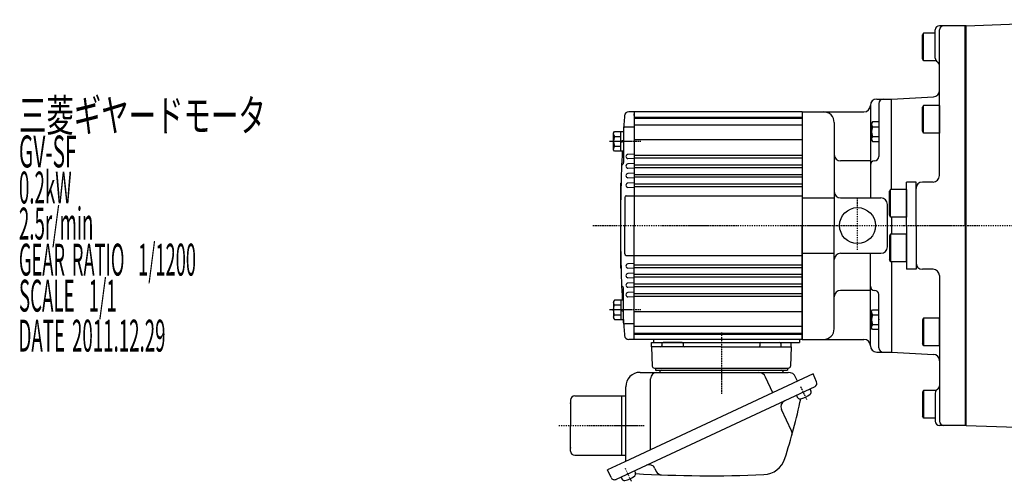
# Model space of a CAD drawing. Extents: x -762 to 177, y -179 to 395.
# Drawn here: x -722 to -259, y 162 to 379 of the extents above; entities that cross this region are included whole.
import ezdxf

# ---------------------------------------------------------------- set-up
doc = ezdxf.new("R2010")
doc.units = 0
doc.header["$MEASUREMENT"] = 0
doc.linetypes.add('CENTER', pattern=[1, 0.5, -0.25, 0, -0.25])
doc.layers.get('0').update_dxf_attribs({"color": 53})
doc.styles.add('ZU_SHPTB00001', font='monotxt', dxfattribs={"bigfont": 'bigfont'})

# ---------------------------------------------------------------- blocks, each defined once
blk = doc.blocks.new('B5')
at = {"linetype": 'Continuous', "lineweight": -3}
for p, q in [((-7.499999, 6.5), (-7.999999, 5.633876)), ((-7.999999, 5.633876), (-7.999999, -5.63407)), ((0, 6.5), (-7.499999, 6.5)), ((-7.499999, 6.5), (-7.499999, -6.5)), ((0, -6.5), (0, 6.5)), ((-7.499998, -6.499999), (-7.999999, -5.63407)), ((0, -6.5), (-7.499998, -6.5))]:
    blk.add_line(p, q, dxfattribs=at)
blk.add_point((0, 0), dxfattribs=at)
blk = doc.blocks.new('B6')
at = {"linetype": 'Continuous', "lineweight": -3}
for p, q in [((-7.499999, 6.5), (-7.999999, 5.633876)), ((-7.999999, 5.633876), (-7.999999, -5.63407)), ((0, 6.5), (-7.499999, 6.5)), ((-7.499999, 6.5), (-7.499999, -6.5)), ((0, -6.5), (0, 6.5)), ((-7.499998, -6.499999), (-7.999999, -5.63407)), ((0, -6.5), (-7.499998, -6.5))]:
    blk.add_line(p, q, dxfattribs=at)
blk.add_point((0, 0), dxfattribs=at)
blk = doc.blocks.new('B7')
at = {"linetype": 'Continuous', "lineweight": -3}
for p, q in [((-7.499999, 6.5), (-7.999999, 5.633876)), ((-7.999999, 5.633876), (-7.999999, -5.63407)), ((0, 6.5), (-7.499999, 6.5)), ((-7.499999, 6.5), (-7.499999, -6.5)), ((0, -6.5), (0, 6.5)), ((-7.499998, -6.499999), (-7.999999, -5.63407)), ((0, -6.5), (-7.499998, -6.5))]:
    blk.add_line(p, q, dxfattribs=at)
blk.add_point((0, 0), dxfattribs=at)
blk = doc.blocks.new('B8')
at = {"linetype": 'Continuous', "lineweight": -3}
for p, q in [((-7.499999, 6.5), (-7.999999, 5.633876)), ((-7.999999, 5.633876), (-7.999999, -5.63407)), ((0, 6.5), (-7.499999, 6.5)), ((-7.499999, 6.5), (-7.499999, -6.5)), ((0, -6.5), (0, 6.5)), ((-7.499998, -6.499999), (-7.999999, -5.63407)), ((0, -6.5), (-7.499998, -6.5))]:
    blk.add_line(p, q, dxfattribs=at)
blk.add_point((0, 0), dxfattribs=at)
blk = doc.blocks.new('B18')
at = {"linetype": 'Continuous', "lineweight": -3}
for p, q in [((-4.80001, -3.899973), (-4.799979, 3.900012)), ((-4.799962, 3.900001), (-4.299962, 4.599999)), ((-4.299987, 2.300014), (-1.29999, 2.300004)), ((-4.299978, 4.600015), (0.000013, 4.599998)), ((-1.300018, -4.599993), (-1.299981, 4.600004)), ((-1.299999, 0.300007), (-0.000001, 0.600002)), ((0.000016, 4.599992), (-0.000021, -4.599992)), ((-4.299996, -4.599962), (-4.79999, -3.899959)), ((-0.000025, -4.599994), (-4.300015, -4.599977)), ((-4.300006, -2.29998), (-1.300007, -2.299992)), ((-1.3, -0.299995), (-0.000004, -0.000001))]:
    blk.add_line(p, q, dxfattribs=at)
for centre, radius, start, end in [((0.740001, -0.000003), 5.539999, 155.470187, 204.52925), ((-3.229986, 3.450012), 1.57, 179.999745, 227.099746), ((-3.230014, -3.449986), 1.57, 132.899744, 179.999745)]:
    blk.add_arc(centre, radius, start, end, dxfattribs=at)
blk.add_point((0, 0), dxfattribs=at)
blk = doc.blocks.new('B19')
at = {"linetype": 'Continuous', "lineweight": -3}
for p, q in [((-4.80001, -3.899973), (-4.799979, 3.900012)), ((-4.799962, 3.900001), (-4.299962, 4.599999)), ((-4.299987, 2.300014), (-1.29999, 2.300004)), ((-4.299978, 4.600015), (0.000013, 4.599998)), ((-1.300018, -4.599993), (-1.299981, 4.600004)), ((-1.299999, 0.300007), (-0.000001, 0.600002)), ((0.000016, 4.599992), (-0.000021, -4.599992)), ((-4.299996, -4.599962), (-4.79999, -3.899959)), ((-0.000025, -4.599994), (-4.300015, -4.599977)), ((-4.300006, -2.29998), (-1.300007, -2.299992)), ((-1.3, -0.299995), (-0.000004, -0.000001))]:
    blk.add_line(p, q, dxfattribs=at)
for centre, radius, start, end in [((0.740001, -0.000003), 5.539999, 155.470187, 204.52925), ((-3.229986, 3.450012), 1.57, 179.999745, 227.099746), ((-3.230014, -3.449986), 1.57, 132.899744, 179.999745)]:
    blk.add_arc(centre, radius, start, end, dxfattribs=at)
blk.add_point((0, 0), dxfattribs=at)
blk = doc.blocks.new('B20')
at = {"linetype": 'Continuous', "lineweight": -3}
for p, q in [((-4.80001, -3.899973), (-4.799979, 3.900012)), ((-4.799962, 3.900001), (-4.299962, 4.599999)), ((-4.299987, 2.300014), (-1.29999, 2.300004)), ((-4.299978, 4.600015), (0.000013, 4.599998)), ((-1.300018, -4.599993), (-1.299981, 4.600004)), ((-1.299999, 0.300007), (-0.000001, 0.600002)), ((0.000016, 4.599992), (-0.000021, -4.599992)), ((-4.299996, -4.599962), (-4.79999, -3.899959)), ((-0.000025, -4.599994), (-4.300015, -4.599977)), ((-4.300006, -2.29998), (-1.300007, -2.299992)), ((-1.3, -0.299995), (-0.000004, -0.000001))]:
    blk.add_line(p, q, dxfattribs=at)
for centre, radius, start, end in [((0.740001, -0.000003), 5.539999, 155.470187, 204.52925), ((-3.229986, 3.450012), 1.57, 179.999745, 227.099746), ((-3.230014, -3.449986), 1.57, 132.899744, 179.999745)]:
    blk.add_arc(centre, radius, start, end, dxfattribs=at)
blk.add_point((0, 0), dxfattribs=at)
blk = doc.blocks.new('B21')
at = {"linetype": 'Continuous', "lineweight": -3}
for p, q in [((-4.80001, -3.899973), (-4.799979, 3.900012)), ((-4.799962, 3.900001), (-4.299962, 4.599999)), ((-4.299987, 2.300014), (-1.29999, 2.300004)), ((-4.299978, 4.600015), (0.000013, 4.599998)), ((-1.300018, -4.599993), (-1.299981, 4.600004)), ((-1.299999, 0.300007), (-0.000001, 0.600002)), ((0.000016, 4.599992), (-0.000021, -4.599992)), ((-4.299996, -4.599962), (-4.79999, -3.899959)), ((-0.000025, -4.599994), (-4.300015, -4.599977)), ((-4.300006, -2.29998), (-1.300007, -2.299992)), ((-1.3, -0.299995), (-0.000004, -0.000001))]:
    blk.add_line(p, q, dxfattribs=at)
for centre, radius, start, end in [((0.740001, -0.000003), 5.539999, 155.470187, 204.52925), ((-3.229986, 3.450012), 1.57, 179.999745, 227.099746), ((-3.230014, -3.449986), 1.57, 132.899744, 179.999745)]:
    blk.add_arc(centre, radius, start, end, dxfattribs=at)
blk.add_point((0, 0), dxfattribs=at)

msp = doc.modelspace()

# ---------------------------------------------------------------- linework, layer by layer
at = {"linetype": 'Continuous', "lineweight": -3}
for p, q in [((-277.048786, 376.072266), (-289.548786, 376.072266)), ((-277.548786, 282.072266), (-277.548786, 376.072266)), ((-277.048786, 376.072266), (-195.944088, 378.904505)), ((-277.048786, 188.072266), (-277.048786, 376.072266)), ((-297.048784, 372.572266), (-297.548785, 371.706337)), ((-297.548785, 360.438391), (-297.548785, 371.706337)), ((-297.048785, 359.572266), (-297.048785, 372.572266)), ((-291.548786, 372.572266), (-297.048784, 372.572266)), ((-291.548786, 360.804317), (-291.548786, 374.072266)), ((-289.548786, 305.572266), (-289.548786, 374.072266)), ((-297.048785, 359.572266), (-297.548785, 360.438391)), ((-291.124239, 359.572266), (-297.048785, 359.572266)), ((-312.048786, 341.572266), (-292.391778, 342.602447)), ((-322.048786, 338.572266), (-322.048786, 295.072266)), ((-319.048786, 341.572266), (-312.048786, 341.572266)), ((-318.048786, 339.572266), (-318.048786, 314.502843)), ((-312.048786, 299.072266), (-312.048786, 341.572266)), ((-433.048786, 335.572266), (-435.646301, 335.572266)), ((-354.048786, 335.572266), (-433.048786, 335.572266)), ((-433.048786, 335.572266), (-433.048786, 282.072266)), ((-433.048786, 335.572266), (-433.048786, 282.072266)), ((-433.048786, 334.572266), (-433.048786, 282.072266)), ((-433.048786, 334.572266), (-433.048786, 332.322266)), ((-433.048786, 333.822266), (-433.048786, 334.572266)), ((-354.048786, 335.572266), (-325.048786, 335.572266)), ((-354.048786, 335.572266), (-354.048786, 282.072266)), ((-354.048786, 335.572266), (-354.048786, 228.572266)), ((-354.048786, 335.572266), (-354.048786, 282.072266)), ((-433.048786, 333.072266), (-354.048786, 333.072266)), ((-433.048786, 332.572266), (-354.048786, 332.572266)), ((-433.048786, 329.398863), (-354.048786, 329.398863)), ((-339.048786, 330.572266), (-339.048786, 282.072266)), ((-321.548796, 330.166413), (-321.548765, 322.366428)), ((-321.048782, 330.866402), (-321.548776, 330.166399)), ((-318.048804, 330.866429), (-321.048801, 330.866417)), ((-318.048804, 330.866433), (-318.048767, 321.666437)), ((-438.048786, 327.791728), (-438.048786, 311.728815)), ((-433.048786, 328.291728), (-437.548786, 328.291728)), ((-321.048792, 328.56642), (-318.048793, 328.566432)), ((-433.048786, 322.504714), (-354.048786, 322.504714)), ((-322.048786, 321.666427), (-322.048786, 321.317089)), ((-321.548749, 322.366439), (-321.048748, 321.666442)), ((-321.048773, 323.966426), (-318.048776, 323.966436)), ((-321.048764, 321.666426), (-318.048767, 321.666438)), ((-433.048786, 315.726669), (-436.021122, 315.570896)), ((-433.048786, 315.172061), (-354.048786, 315.172061)), ((-438.793915, 314.589569), (-438.793915, 314.554964)), ((-433.048786, 313.417863), (-436.021122, 313.573637)), ((-433.048786, 311.226669), (-436.021122, 311.070896)), ((-433.048786, 313.972472), (-354.048786, 313.972472)), ((-433.048786, 310.672061), (-426.048786, 310.672061)), ((-426.048786, 310.672061), (-354.048786, 310.672061)), ((-322.048786, 312.502843), (-336.048786, 312.502843)), ((-433.048786, 308.917863), (-436.021122, 309.073637)), ((-433.048786, 306.726669), (-436.021122, 306.570896)), ((-433.048786, 309.472472), (-362.548786, 309.472472)), ((-433.048786, 306.172061), (-426.048786, 306.172061)), ((-429.548786, 306.172061), (-354.048786, 306.172061)), ((-371.048786, 309.472472), (-354.048786, 309.472472)), ((-439.548786, 301.572266), (-439.548786, 262.572266)), ((-433.048786, 304.417863), (-436.021122, 304.573637)), ((-433.048786, 302.226669), (-436.021122, 302.070896)), ((-433.048786, 304.972472), (-371.048786, 304.972472)), ((-433.048786, 301.686181), (-354.048786, 301.686181)), ((-371.048786, 304.972472), (-354.048786, 304.972472)), ((-305.048786, 282.072266), (-305.048786, 302.572266)), ((-300.548786, 302.572266), (-305.048786, 302.572266)), ((-300.548786, 282.072266), (-300.548786, 302.572266)), ((-292.548786, 302.572266), (-297.548786, 302.572266)), ((-433.048786, 299.917863), (-436.021122, 300.073637)), ((-433.048786, 300.465427), (-354.048786, 300.465427)), ((-437.548786, 295.372266), (-437.548786, 282.072266)), ((-436.848786, 296.072266), (-433.048786, 296.072266)), ((-433.048786, 296.072266), (-354.048786, 296.072266)), ((-354.048786, 295.072266), (-339.048786, 295.072266)), ((-336.048786, 295.072266), (-317.048786, 295.072266)), ((-314.048786, 272.072266), (-314.048786, 292.072266)), ((-312.048786, 286.072266), (-312.048786, 278.072266)), ((-437.548786, 268.772266), (-437.548786, 282.072266)), ((-433.048786, 228.572266), (-433.048786, 282.072266)), ((-433.048786, 228.572266), (-433.048786, 282.072266)), ((-354.048786, 228.572266), (-354.048786, 282.072266)), ((-354.048786, 228.572266), (-354.048786, 282.072266)), ((-339.048786, 233.572266), (-339.048786, 282.072266)), ((-305.048786, 282.072266), (-305.048786, 261.572266)), ((-300.548786, 282.072266), (-300.548786, 261.572266)), ((-277.548786, 282.072266), (-277.548786, 188.072266)), ((-354.048786, 269.072266), (-339.048786, 269.072266)), ((-336.048786, 269.072266), (-317.048786, 269.072266)), ((-322.048786, 225.572266), (-322.048786, 269.072266)), ((-436.848786, 268.072266), (-433.048786, 268.072266)), ((-433.048786, 264.226669), (-436.021122, 264.070896)), ((-433.048786, 268.072266), (-354.048786, 268.072266)), ((-312.048786, 265.072266), (-312.048786, 222.572266)), ((-433.048786, 261.917863), (-436.021122, 262.073637)), ((-433.048786, 259.726669), (-436.021122, 259.570896)), ((-433.048786, 263.672061), (-354.048786, 263.672061)), ((-433.048786, 262.458352), (-354.048786, 262.458352)), ((-300.548786, 261.572266), (-305.048786, 261.572266)), ((-292.548786, 261.572266), (-297.548786, 261.572266)), ((-433.048786, 257.417863), (-436.021122, 257.573637)), ((-433.048786, 255.226669), (-436.021122, 255.070896)), ((-433.048786, 259.172061), (-371.048786, 259.172061)), ((-433.048786, 257.972472), (-426.048786, 257.972472)), ((-433.048786, 254.672061), (-365.906177, 254.672061)), ((-426.048786, 257.972472), (-354.048786, 257.972472)), ((-371.048786, 259.172061), (-354.048786, 259.172061)), ((-371.048786, 254.672061), (-354.048786, 254.672061)), ((-289.548786, 258.572266), (-289.548786, 190.072266)), ((-438.048786, 236.352805), (-438.048786, 252.415718)), ((-433.048786, 252.917863), (-436.021122, 253.073637)), ((-433.048786, 250.726669), (-436.021122, 250.570896)), ((-433.048786, 253.472472), (-426.048786, 253.472472)), ((-433.048786, 250.172061), (-354.048786, 250.172061)), ((-426.048786, 253.472472), (-354.048786, 253.472472)), ((-322.048786, 251.641689), (-336.048786, 251.641689)), ((-438.793915, 249.554964), (-438.793915, 249.589569)), ((-433.048786, 248.417863), (-436.021122, 248.573637)), ((-433.048786, 248.972472), (-354.048786, 248.972472)), ((-318.048786, 224.572266), (-318.048786, 249.641689)), ((-433.048786, 241.639819), (-354.048786, 241.639819)), ((-322.048786, 242.478106), (-322.048786, 242.827444)), ((-321.548796, 233.97812), (-321.548765, 241.778105)), ((-321.548749, 241.778094), (-321.048748, 242.478091)), ((-321.048764, 242.478107), (-318.048767, 242.478095)), ((-318.048804, 233.278099), (-318.048767, 242.478096)), ((-321.048773, 240.178106), (-318.048776, 240.178097)), ((-433.048786, 235.852805), (-437.548786, 235.852805)), ((-433.048786, 234.74567), (-354.048786, 234.74567)), ((-433.048786, 231.572266), (-354.048786, 231.572266)), ((-321.048782, 233.278131), (-321.548776, 233.978134)), ((-318.048804, 233.278104), (-321.048801, 233.278116)), ((-321.048792, 235.578113), (-318.048793, 235.578101)), ((-433.048786, 228.572266), (-435.646301, 228.572266)), ((-433.048786, 231.072266), (-354.048786, 231.072266)), ((-392.048777, 228.572266), (-433.048786, 228.572266)), ((-424.863979, 227.072266), (-359.233576, 227.072266)), ((-424.863979, 225.072266), (-424.863979, 227.072266)), ((-423.798786, 227.072266), (-423.798786, 228.572266)), ((-423.798786, 227.072266), (-355.298777, 227.072266)), ((-410.565933, 227.072266), (-419.529748, 227.072266)), ((-410.565933, 227.072266), (-419.529748, 227.072266)), ((-354.048786, 228.572266), (-392.048777, 228.572266)), ((-373.567807, 227.072266), (-364.874124, 227.072266)), ((-373.531622, 227.072266), (-364.874124, 227.072266)), ((-373.531622, 227.072266), (-364.567807, 227.072266)), ((-359.233576, 225.072266), (-359.233576, 227.072266)), ((-355.298777, 228.577679), (-355.298777, 227.072266)), ((-354.048786, 228.572266), (-325.048786, 228.572266)), ((-424.863979, 225.072266), (-424.548473, 216.037367)), ((-392.048777, 225.072266), (-424.863979, 225.072266)), ((-420.029748, 226.572266), (-420.029748, 225.572266)), ((-420.029748, 226.572266), (-420.029748, 225.572266)), ((-410.029748, 226.572266), (-410.029748, 225.572266)), ((-392.048777, 225.072266), (-359.233576, 225.072266)), ((-374.067807, 226.572266), (-374.067807, 225.572266)), ((-364.067807, 226.572266), (-364.067807, 225.572266)), ((-364.067807, 226.572266), (-364.067807, 225.572266)), ((-359.233576, 225.072266), (-359.549082, 216.037367)), ((-319.048786, 222.572266), (-312.048786, 222.572266)), ((-312.048786, 222.572266), (-292.391778, 221.542086)), ((-430.248777, 213.072266), (-360.610624, 213.072266)), ((-423.549082, 215.072266), (-360.522934, 215.072266)), ((-423.048777, 215.072266), (-361.048777, 215.072266)), ((-423.048777, 215.072266), (-423.048777, 214.072266)), ((-423.048777, 214.072266), (-361.048777, 214.072266)), ((-361.048777, 215.072266), (-361.048777, 214.072266)), ((-349.010427, 212.316743), (-437.459493, 171.072266)), ((-425.373084, 176.708251), (-425.373084, 210.072266)), ((-367.861629, 203.526283), (-371.289892, 210.878216)), ((-356.26089, 208.935797), (-357.166654, 210.878216)), ((-347.319954, 208.691512), (-349.010427, 212.316743)), ((-348.190595, 206.299445), (-441.540297, 162.769764)), ((-437.048777, 171.263786), (-437.048777, 206.272266)), ((-350.456365, 205.242899), (-350.042611, 204.355601)), ((-297.048785, 204.572266), (-297.548785, 203.706142)), ((-297.548785, 203.706142), (-297.548785, 192.438196)), ((-291.124239, 204.572266), (-297.048785, 204.572266)), ((-297.048785, 204.572266), (-297.048785, 191.572266)), ((-463.048777, 200.072266), (-463.048777, 188.072266)), ((-461.048777, 202.072266), (-439.048777, 202.072266)), ((-439.048777, 202.072266), (-439.048777, 188.072266)), ((-439.048777, 202.072266), (-437.048777, 202.072266)), ((-356.800519, 202.284572), (-356.386765, 201.397273)), ((-291.548786, 203.340216), (-291.548786, 190.072266)), ((-359.111299, 185.533583), (-363.846725, 195.688738)), ((-297.048784, 191.572266), (-297.548785, 192.438196)), ((-291.548786, 191.572266), (-297.048784, 191.572266)), ((-463.048777, 176.072266), (-463.048777, 188.072266)), ((-439.048777, 188.072266), (-439.048777, 174.072266)), ((-277.048786, 188.072266), (-289.548786, 188.072266)), ((-277.048786, 188.072266), (-195.944088, 185.240028)), ((-461.048777, 174.072266), (-437.048777, 174.072266)), ((-437.459493, 171.072266), (-445.622837, 167.265636)), ((-443.932364, 163.640405), (-445.622837, 167.265636)), ((-432.930373, 166.784638), (-432.516619, 165.897339)), ((-423.348458, 167.942625), (-422.673427, 166.495017)), ((-439.274528, 163.82631), (-438.860774, 162.939012))]:
    msp.add_line(p, q, dxfattribs=at)
at = {"linetype": 'CENTER', "lineweight": -3}
for p, q in [((-429.991385, 321.670246), (-444.62255, 321.670246)), ((-328.048786, 270.652113), (-328.048786, 294.695228)), ((-452.592517, 282.072266), (-101.527417, 282.072266)), ((-429.991385, 242.474287), (-444.62255, 242.474287)), ((-392.048777, 231.849684), (-392.048777, 202.939707)), ((-392.048777, 231.849684), (-392.048777, 208.939707)), ((-392.048777, 229.491502), (-392.048777, 209.56753)), ((-354.886116, 206.460826), (-352.016195, 200.306261)), ((-354.886116, 206.460826), (-352.016195, 200.306261)), ((-468.527401, 188.072266), (-428.220915, 188.072266)), ((-437.360125, 168.002564), (-434.490204, 161.848))]:
    msp.add_line(p, q, dxfattribs=at)
at = {"linetype": 'Continuous', "lineweight": -3}
msp.add_circle((-328.048786, 282.072266), 8.462877, dxfattribs=at)
for centre, radius, start, end in [((-289.548786, 374.072266), 2, 90, 180), ((-287.548786, 374.072266), 2, 90, 180), ((-289.548786, 360.804317), 2, 180, 240), ((-291.548786, 357.340216), 2, 0, 60), ((-292.548786, 345.598335), 3, 273, 360), ((-325.048786, 338.572266), 3, 270, 0), ((-319.048786, 338.572266), 3, 90, 180), ((-316.048786, 339.572266), 2, 90, 180), ((260.451214, 282.072266), 700, 175.768744, 176.379938), ((-435.646301, 333.572266), 2, 90, 175.768744), ((-344.048786, 330.572266), 5, 0, 90), ((-319.9788, 329.716426), 1.57, 180.000255, 227.100256), ((-437.548786, 327.791728), 0.5, 90, 180), ((-316.008786, 326.266443), 5.539999, 155.47075, 204.529813), ((-319.978772, 322.816428), 1.57, 132.900254, 180.000255), ((260.451214, 282.072266), 700, 177.134181, 180), ((-435.968786, 314.572266), 1, 93, 267), ((-336.048786, 315.502843), 3, 180, 270), ((-437.989355, 310.032464), 1, 121.986261, 177.707541), ((-439.048786, 311.728815), 1, 301.986261, 0), ((-435.968786, 310.072266), 1, 93, 267), ((-320.048786, 310.502843), 2, 90, 180), ((-320.048786, 314.502843), 2, 270, 0), ((-435.968786, 305.572266), 1, 93, 267), ((-292.548786, 305.572266), 3, 270, 360), ((-439.048786, 301.572266), 0.5, 135.115138, 180), ((-439.757313, 302.277951), 0.5, 315.115138, 358.347093), ((-435.968786, 301.072266), 1, 93, 267), ((-297.548786, 299.572266), 3, 90, 180), ((-336.048786, 298.072266), 3, 180, 270), ((-436.848786, 295.372266), 0.7, 90, 180), ((-317.048786, 292.072266), 3, 0, 90), ((260.451214, 282.072266), 700, 180, 182.865819), ((-436.848786, 268.772266), 0.7, 180, 270), ((-336.048786, 266.072266), 3, 90, 180), ((-317.048786, 272.072266), 3, 270, 0), ((-435.968786, 263.072266), 1, 93, 267), ((-297.548786, 264.572266), 3, 180, 270), ((-439.048786, 262.572266), 0.5, 180, 224.884862), ((-439.757313, 261.866582), 0.5, 1.652907, 44.884862), ((-435.968786, 258.572266), 1, 93, 267), ((-292.548786, 258.572266), 3, 0, 90), ((-435.968786, 254.072266), 1, 93, 267), ((-437.989355, 254.112069), 1, 182.292459, 238.013739), ((-439.048786, 252.415718), 1, 0, 58.013739), ((-435.968786, 249.572266), 1, 93, 267), ((-336.048786, 248.641689), 3, 90, 180), ((-320.048786, 253.641689), 2, 180, 270), ((-320.048786, 249.641689), 2, 0, 90), ((-319.978772, 241.328105), 1.57, 179.999745, 227.099746), ((260.451214, 282.072266), 700, 183.620062, 184.231256), ((-437.548786, 236.352805), 0.5, 180, 270), ((-316.008786, 237.87809), 5.539999, 155.470187, 204.52925), ((-344.048786, 233.572266), 5, 270, 0), ((-319.9788, 234.428107), 1.57, 132.899744, 179.999745), ((-435.646301, 230.572266), 2, 184.231256, 270), ((-419.529748, 226.572266), 0.5, 90, 180), ((-419.529748, 226.572266), 0.5, 90, 180), ((-410.529748, 226.572266), 0.5, 0, 90), ((-373.567807, 226.572266), 0.5, 90, 180), ((-364.567807, 226.572266), 0.5, 0, 90), ((-364.567807, 226.572266), 0.5, 0, 90), ((-325.048786, 225.572266), 3, 0, 90), ((-420.529748, 225.572266), 0.5, 270, 0), ((-420.529748, 225.572266), 0.5, 270, 0), ((-409.529748, 225.572266), 0.5, 180, 270), ((-374.567807, 225.572266), 0.5, 270, 0), ((-363.567807, 225.572266), 0.5, 180, 270), ((-363.567807, 225.572266), 0.5, 180, 270), ((-319.048786, 225.572266), 3, 180, 270), ((-316.048786, 224.572266), 2, 180, 270), ((-292.548786, 218.546198), 3, 0, 87), ((-430.248777, 206.272266), 6.8, 90, 180), ((-422.373084, 210.072266), 3, 90, 180), ((-423.549082, 216.072266), 1, 182, 270), ((-421.313689, 213.372266), 0.3, 270, 346.657636), ((-420.048777, 213.072266), 1, 90, 166.657636), ((-374.733861, 209.272266), 3.8, 25, 90), ((-364.048777, 213.072266), 1, 13.342364, 90), ((-362.783866, 213.372266), 0.3, 193.342364, 270), ((-360.610624, 209.272266), 3.8, 25, 90), ((-360.548473, 216.072266), 1, 270, 358), ((-348.951308, 207.930799), 1.8, 295, 25), ((-351.22081, 203.806198), 1.299999, 311.601548, 25.000018), ((-289.548786, 203.340216), 2, 120, 180), ((-291.548786, 206.804317), 2, 300, 0), ((-461.048777, 200.072266), 2, 90, 180), ((-361.127802, 196.956593), 3, 115, 205), ((-648.874417, 263.757663), 300.8, 342.341575, 347.89975), ((-355.208566, 201.946677), 1.299999, 204.999999, 278.398469), ((-356.333199, 209.564105), 9, 278.398469, 311.601548), ((-289.548786, 190.072266), 2, 180, 270), ((-287.548786, 190.072266), 2, 180, 270), ((-361.648961, 184.350252), 2.8, 344.545811, 25), ((-461.048777, 176.072266), 2, 180, 270), ((-372.538682, 175.788569), 10.8, 272.437505, 342.341575), ((-426.067381, 166.67477), 3, 25, 115), ((-442.30101, 164.401118), 1.8, 205, 295), ((-437.682575, 163.488415), 1.299999, 204.999999, 278.398469), ((-438.807207, 171.105843), 9, 278.398469, 311.601548), ((-433.694819, 165.347936), 1.299999, 311.601548, 25.000018), ((-397.631176, 765.25474), 600.8, 266.682408, 272.437505), ((-420.135766, 167.678348), 2.8, 205, 267.843273)]:
    msp.add_arc(centre, radius, start, end, dxfattribs=at)
for p in [(-318.048786, 237.878093), (-353.652152, 203.752679), (-463.048777, 177.594766), (-463.048777, 177.594766), (-436.102451, 165.305474)]:
    msp.add_point(p, dxfattribs=at)
at = {"linetype": 'CENTER', "lineweight": -3}
for p in [(-463.048777, 198.549766), (-463.048777, 177.594766)]:
    msp.add_point(p, dxfattribs=at)

# ---------------------------------------------------------------- block references
at = {"xscale": -1, "rotation": 180}
for name, p in [('B7', (-289.548786, 332.072266)), ('B8', (-305.048786, 292.572266)), ('B18', (-438.048784, 242.474287))]:
    msp.add_blockref(name, p, dxfattribs=at)
at = {"rotation": 360}
for name in ['B19', 'B20', 'B21']:
    msp.add_blockref(name, (-438.048784, 321.670246), dxfattribs=at)
for name, p in [('B6', (-305.048786, 271.572266)), ('B5', (-289.548786, 232.072266))]:
    msp.add_blockref(name, p)

# ---------------------------------------------------------------- texts
at = {"linetype": 'Continuous', "lineweight": -3, "char_height": 15, "attachment_point": 7, "style": 'ZU_SHPTB00001'}
for s, insert in [('\\W0.63;三菱ギヤードモータ  ', (-722.322021, 326.388428)), ('\\W0.63;三菱ギヤードモータ  ', (-722.322021, 326.388428)), ('\\W0.48;GV-SF', (-722.322021, 309.438416)), ('\\W0.43;0.2kW', (-722.322021, 292.488403)), ('\\W0.43;2.5r/min\\W0.53;\u3000', (-722.322021, 275.538452)), ('\\W0.42;GEAR\\W0.70; \\W0.42;RATIO\\W0.70;  \\W0.42;1/1200', (-722.322021, 258.58844)), ('\\W0.43;SCALE\\W0.72;  \\W0.43;1/1', (-722.322021, 241.638428)), ('\\W0.43;DATE\\W0.72; \\W0.43;2011.12.29', (-722.530212, 222.843521))]:
    msp.add_mtext(s, dxfattribs=dict(at, insert=insert))

doc.saveas('drawing.dxf')
